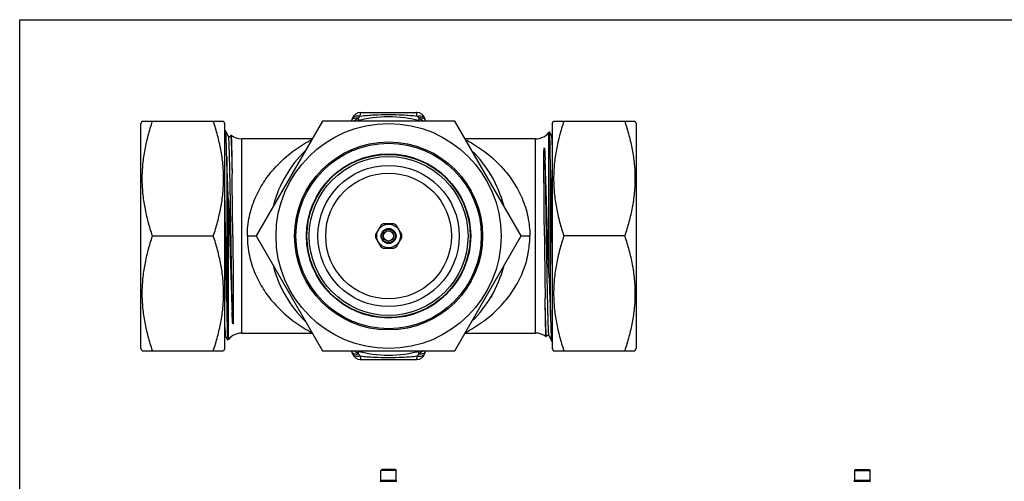
# Model space of a CAD drawing. Units: millimetres. Extents: x 0 to 420, y 0 to 297.
# Drawn here: x 0 to 223, y 192 to 297 of the extents above; entities that cross this region are included whole.
import ezdxf

# ---------------------------------------------------------------- set-up
doc = ezdxf.new("R2010")
doc.units = ezdxf.units.MM
doc.header["$LTSCALE"] = 23.1
doc.layers.get('0').update_dxf_attribs({"linetype": 'CONTINUOUS'})
doc.layers.add('A_STD', color=7, linetype='CONTINUOUS')
doc.layers.add('BEARBEITUNG', color=7, linetype='CONTINUOUS')

msp = doc.modelspace()

# ---------------------------------------------------------------- linework, layer by layer
at = {"color": 7, "linetype": 'Continuous'}
for p, q in [((0, 0), (0, 297)), ((0, 297), (420, 297)), ((77.16, 275.99), (90, 275.99)), ((46.65, 271.78), (46.64, 271.79)), ((47.24, 270.65), (46.65, 271.78)), ((47.24, 270.65), (47.24, 270.65)), ((47.87, 270.83), (47.78, 270.65)), ((47.78, 270.65), (47.78, 270.65)), ((47.87, 270.83), (47.88, 270.83)), ((50.34, 225.99), (50.34, 269.99)), ((66.26, 269.99), (50.34, 269.99)), ((116.83, 269.99), (100.9, 269.99)), ((116.83, 225.99), (116.83, 269.99)), ((119.9, 271.42), (120.05, 271.58)), ((119.9, 239.52), (119.9, 271.42)), ((120.54, 270.65), (120.05, 271.58)), ((120.54, 270.65), (120.54, 270.65)), ((46.9, 265.99), (46.9, 233.07)), ((120.27, 229.99), (120.27, 262.9)), ((47.27, 256.46), (47.27, 224.56)), ((57.6, 254.97), (57.51, 255)), ((109.57, 254.97), (109.66, 255)), ((51.58, 247.99), (53.56, 247.99)), ((113.61, 247.99), (115.58, 247.99)), ((57.6, 241), (57.51, 240.98)), ((109.57, 241), (109.66, 240.98)), ((106.87, 234.33), (106.86, 234.12)), ((46.63, 225.33), (46.63, 225.33)), ((46.63, 225.33), (47.11, 224.4)), ((50.34, 225.99), (66.26, 225.99)), ((100.9, 225.99), (116.83, 225.99)), ((119.3, 225.15), (119.39, 225.33)), ((119.39, 225.33), (119.39, 225.33)), ((119.93, 225.33), (120.52, 224.2)), ((47.12, 224.39), (47.27, 224.56)), ((119.3, 225.15), (119.29, 225.14)), ((77.16, 219.99), (90, 219.99)), ((82.03, 195.09), (81.83, 194.89)), ((81.83, 192.59), (81.83, 194.89)), ((85.33, 194.89), (81.83, 194.89)), ((85.13, 195.09), (82.03, 195.09)), ((85.13, 195.09), (85.33, 194.89)), ((85.33, 192.59), (85.33, 194.89)), ((189.33, 195.09), (189.13, 194.89)), ((189.13, 194.89), (189.13, 192.59)), ((189.13, 194.89), (192.63, 194.89)), ((189.33, 195.09), (192.43, 195.09)), ((192.43, 195.09), (192.63, 194.89)), ((192.63, 194.89), (192.63, 192.59)), ((81.71, 192.4), (85.46, 192.4)), ((85.33, 192.59), (81.83, 192.59)), ((189.01, 192.4), (192.76, 192.4)), ((192.63, 192.59), (189.13, 192.59))]:
    msp.add_line(p, q, dxfattribs=at)
for radius in [21.3, 21, 1.5, 1.15]:
    msp.add_circle((83.58, 247.99), radius, dxfattribs=at)
for centre, radius, start, end in [((73.41, 275.25), 2.1, 322.9596, 344.1661), ((77.16, 274.19), 1.8, 89.9978, 164.167), ((83.58, 247.99), 27, 74.3596, 105.6269), ((90, 274.19), 1.8, 15.8345, 89.9997), ((93.76, 275.25), 2.1, 195.8335, 217.0402), ((93.95, 275.32), 2.31, 201.4921, 202.5366), ((50.34, 273.99), 4, 232.1081, 270), ((116.83, 273.99), 4, 270, 319.9948), ((83.58, 247.99), 27, 134.3575, 164.956), ((83.58, 247.99), 27, 15.044, 45.637), ((-2461.73, 226.49), 2510.1, 0.49061, 0.81219), ((90.63, 246.09), 34.29, 164.956, 165.4923), ((76.56, 246.1), 34.27, 14.5078, 15.0442), ((2628.9, 269.48), 2510.1, 180.49061, 180.81219), ((90.63, 249.88), 34.29, 194.5077, 195.044), ((83.58, 247.99), 27, 195.044, 225.6425), ((83.58, 247.99), 27, 314.363, 344.956), ((76.56, 249.88), 34.27, 344.9558, 345.4922), ((50.34, 221.99), 4, 90, 139.9948), ((116.83, 221.99), 4, 52.1081, 90), ((73.41, 220.72), 2.1, 15.8339, 37.0404), ((73.26, 220.67), 2.26, 20.5164, 20.9144), ((77.16, 221.79), 1.8, 195.833, 270.0022), ((83.58, 247.99), 27, 254.3596, 285.6404), ((90, 221.79), 1.8, 270.0003, 344.1655), ((93.76, 220.72), 2.1, 142.9598, 164.1665), ((81.63, 192.59), 0.2, 292.0243, 360), ((85.53, 192.59), 0.2, 180, 247.9757), ((188.93, 192.59), 0.2, 292.0243, 360), ((192.83, 192.59), 0.2, 180, 247.9757)]:
    msp.add_arc(centre, radius, start, end, dxfattribs=at)
for points, knots in [([(75.26, 274.25), (75.31, 274.35), (75.47, 274.53), (75.81, 274.69), (76.23, 274.75), (76.53, 274.72), (76.68, 274.7)], [0, 0, 0, 0, 0.209038, 0.439637, 0.703236, 1, 1, 1, 1]), ([(75.43, 274.68), (75.45, 274.73), (75.5, 274.83), (75.62, 274.96), (75.79, 275.06), (76.1, 275.17), (76.56, 275.23), (76.94, 275.2), (77.15, 275.17)], [0, 0, 0, 0, 0.083024, 0.174372, 0.278125, 0.396493, 0.675751, 1, 1, 1, 1]), ([(76.68, 274.7), (76.61, 274.63), (76.29, 274.36), (75.94, 274.14), (75.67, 273.99)], [0, 0, 0, 0, 0.251215, 1, 1, 1, 1]), ([(77.15, 275.17), (77.11, 275.13), (76.97, 274.96), (76.81, 274.8), (76.68, 274.7)], [0, 0, 0, 0, 0.251424, 1, 1, 1, 1]), ([(76.68, 274.7), (76.7, 274.65), (76.72, 274.57), (76.75, 274.46), (76.78, 274.37), (76.8, 274.29), (76.82, 274.22), (76.84, 274.18), (76.85, 274.16), (76.85, 274.15), (76.86, 274.14), (76.86, 274.14), (76.86, 274.14)], [0, 0, 0, 0, 0.224602, 0.424037, 0.596053, 0.738847, 0.851315, 0.932467, 0.961112, 0.981776, 0.994528, 1, 1, 1, 1]), ([(77.15, 275.17), (77.15, 275.23), (77.17, 275.41), (77.19, 275.59), (77.21, 275.72)], [0, 0, 0, 0, 0.289236, 1, 1, 1, 1]), ([(77.15, 275.17), (78.21, 275.29), (80.36, 275.47), (83.58, 275.56), (86.81, 275.47), (88.96, 275.29), (90.02, 275.17)], [0, 0, 0, 0, 0.249975, 0.500001, 0.750026, 1, 1, 1, 1]), ([(77.21, 275.72), (77.22, 275.78), (77.24, 275.85), (77.27, 275.94), (77.29, 275.97), (77.3, 275.98)], [0, 0, 0, 0, 0.639291, 0.853575, 1, 1, 1, 1]), ([(77.3, 275.98), (77.3, 275.98), (77.31, 275.98), (77.31, 275.99), (77.32, 275.99)], [0, 0, 0, 0, 0.289875, 1, 1, 1, 1]), ([(89.87, 275.98), (89.87, 275.98), (89.86, 275.98), (89.85, 275.99), (89.85, 275.99)], [0, 0, 0, 0, 0.289754, 1, 1, 1, 1]), ([(89.96, 275.72), (89.95, 275.78), (89.93, 275.85), (89.9, 275.94), (89.88, 275.97), (89.87, 275.98)], [0, 0, 0, 0, 0.639215, 0.853513, 1, 1, 1, 1]), ([(90.02, 275.17), (90.02, 275.22), (90, 275.41), (89.98, 275.59), (89.96, 275.72)], [0, 0, 0, 0, 0.289225, 1, 1, 1, 1]), ([(90.02, 275.17), (90.23, 275.2), (90.61, 275.23), (91.07, 275.17), (91.37, 275.06), (91.55, 274.96), (91.67, 274.83), (91.72, 274.73), (91.74, 274.68)], [0, 0, 0, 0, 0.324346, 0.603598, 0.721922, 0.825614, 0.916947, 1, 1, 1, 1]), ([(90.49, 274.7), (90.44, 274.73), (90.28, 274.88), (90.13, 275.04), (90.02, 275.17)], [0, 0, 0, 0, 0.249114, 1, 1, 1, 1]), ([(90.49, 274.7), (90.47, 274.65), (90.45, 274.57), (90.42, 274.46), (90.39, 274.37), (90.37, 274.29), (90.34, 274.22), (90.33, 274.18), (90.32, 274.16), (90.32, 274.15), (90.31, 274.14), (90.31, 274.14), (90.31, 274.14)], [0, 0, 0, 0, 0.224442, 0.423759, 0.595703, 0.738475, 0.850971, 0.932201, 0.960902, 0.981635, 0.994463, 1, 1, 1, 1]), ([(91.91, 274.25), (91.86, 274.35), (91.7, 274.53), (91.36, 274.69), (90.94, 274.75), (90.64, 274.72), (90.49, 274.7)], [0, 0, 0, 0, 0.209066, 0.439675, 0.703263, 1, 1, 1, 1]), ([(91.5, 273.99), (91.41, 274.04), (91.06, 274.25), (90.72, 274.49), (90.49, 274.7)], [0, 0, 0, 0, 0.249191, 1, 1, 1, 1]), ([(75.11, 273.98), (75.13, 274.01), (75.21, 274.15), (75.28, 274.28), (75.33, 274.39)], [0, 0, 0, 0, 0.237412, 1, 1, 1, 1]), ([(46.9, 265.99), (46.89, 266.41), (46.87, 267.2), (46.84, 268.32), (46.81, 269.3), (46.78, 270.11), (46.75, 270.69), (46.73, 271.07), (46.72, 271.3), (46.7, 271.48), (46.69, 271.62), (46.67, 271.71), (46.66, 271.76), (46.65, 271.78)], [0, 0, 0, 0, 0.217864, 0.411624, 0.579666, 0.720829, 0.834126, 0.880058, 0.918726, 0.950079, 0.974071, 0.990683, 1, 1, 1, 1]), ([(47.78, 270.65), (47.73, 270.55), (47.59, 270.48), (47.45, 270.49), (47.37, 270.52), (47.3, 270.56), (47.25, 270.62), (47.24, 270.65)], [0, 0, 0, 0, 0.491351, 0.587861, 0.679859, 0.838649, 1, 1, 1, 1]), ([(47.24, 270.65), (47.25, 270.63), (47.26, 270.6), (47.27, 270.52), (47.28, 270.41), (47.3, 270.28), (47.31, 270.11), (47.33, 269.82), (47.35, 269.38), (47.38, 268.77), (47.41, 268.04), (47.43, 267.19), (47.46, 266.24), (47.49, 265.18), (47.53, 263.59), (47.57, 261.38), (47.63, 258.52), (47.68, 255.43), (47.74, 252.16), (47.79, 248.8), (47.84, 245.43), (47.92, 241.11), (48, 236.21), (48.08, 232.43), (48.12, 230.72)], [0, 0, 0, 0, 0.001118, 0.003012, 0.005695, 0.009167, 0.013424, 0.018461, 0.030848, 0.046264, 0.064621, 0.085817, 0.109732, 0.136233, 0.165168, 0.22968, 0.301814, 0.379942, 0.462304, 0.547042, 0.632244, 0.715989, 0.871628, 1, 1, 1, 1]), ([(47.78, 270.65), (47.78, 270.65), (47.79, 270.66), (47.8, 270.65), (47.81, 270.64), (47.81, 270.61), (47.82, 270.57), (47.83, 270.5), (47.84, 270.42), (47.85, 270.31), (47.87, 270.19), (47.88, 270.05), (47.89, 269.82), (47.91, 269.5), (47.93, 269.05), (47.95, 268.53), (47.97, 267.94), (47.99, 267.28), (48.01, 266.56), (48.04, 265.47), (48.08, 263.97), (48.11, 262.73), (48.12, 262.08)], [0, 0, 0, 0, 0.001755, 0.003333, 0.004795, 0.006776, 0.012347, 0.020102, 0.030049, 0.042185, 0.056503, 0.072997, 0.091656, 0.135409, 0.187607, 0.248087, 0.316647, 0.393042, 0.477019, 0.568302, 0.771591, 1, 1, 1, 1]), ([(47.88, 270.83), (47.88, 270.83), (47.89, 270.82), (47.89, 270.8), (47.9, 270.76), (47.91, 270.69), (47.91, 270.63), (47.92, 270.6)], [0, 0, 0, 0, 0.033648, 0.091875, 0.287218, 0.58982, 1, 1, 1, 1]), ([(47.92, 270.6), (47.93, 270.46), (47.94, 270.12), (47.97, 269.51), (47.99, 268.7), (48.03, 267.26), (48.07, 265.03), (48.1, 263.13), (48.12, 262.08)], [0, 0, 0, 0, 0.04832, 0.120328, 0.215391, 0.332679, 0.629463, 1, 1, 1, 1]), ([(120.05, 271.58), (120.05, 271.58), (120.05, 271.59), (120.05, 271.58), (120.05, 271.58)], [0, 0, 0, 0, 0.59913, 1, 1, 1, 1]), ([(120.27, 262.9), (120.26, 263.53), (120.24, 264.73), (120.21, 266.41), (120.19, 267.88), (120.17, 268.96), (120.15, 269.71), (120.13, 270.17), (120.12, 270.57), (120.11, 270.91), (120.09, 271.17), (120.08, 271.35), (120.07, 271.46), (120.07, 271.52), (120.06, 271.55), (120.06, 271.57), (120.05, 271.58)], [0, 0, 0, 0, 0.217542, 0.412533, 0.582539, 0.725625, 0.786531, 0.840087, 0.886145, 0.92456, 0.95522, 0.978042, 0.986491, 0.99296, 0.997453, 1, 1, 1, 1]), ([(120.68, 270.52), (120.66, 270.53), (120.62, 270.55), (120.57, 270.59), (120.55, 270.63), (120.54, 270.65)], [0, 0, 0, 0, 0.392839, 0.682708, 1, 1, 1, 1]), ([(120.68, 268.63), (120.67, 268.9), (120.66, 269.29), (120.63, 269.77), (120.61, 270.05), (120.6, 270.28), (120.58, 270.45), (120.56, 270.57), (120.55, 270.63), (120.54, 270.65)], [0, 0, 0, 0, 0.407291, 0.572419, 0.711331, 0.823669, 0.909242, 0.967957, 1, 1, 1, 1]), ([(51.58, 247.99), (51.58, 249.48), (51.9, 252.41), (53.2, 256.51), (55.13, 260.1), (58.06, 263.97), (61.79, 267.29), (64.93, 269.21), (66.2, 269.88)], [0, 0, 0, 0, 0.161557, 0.317366, 0.464387, 0.601748, 0.843207, 1, 1, 1, 1]), ([(100.96, 269.88), (102.24, 269.21), (105.38, 267.29), (109.1, 263.97), (112.04, 260.1), (113.97, 256.51), (115.27, 252.41), (115.58, 249.48), (115.58, 247.99)], [0, 0, 0, 0, 0.156796, 0.398256, 0.535617, 0.682636, 0.838444, 1, 1, 1, 1]), ([(118.89, 247.99), (118.88, 249.21), (118.86, 251.03), (118.84, 253.43), (118.83, 255.19), (118.81, 256.9), (118.8, 258.55), (118.79, 260.13), (118.78, 261.63), (118.77, 262.82), (118.77, 263.73), (118.77, 264.37), (118.77, 264.98), (118.77, 265.48), (118.77, 265.86), (118.77, 266.14), (118.77, 266.41), (118.78, 266.67), (118.78, 266.92), (118.78, 267.13), (118.79, 267.29), (118.79, 267.41), (118.8, 267.51), (118.8, 267.59), (118.8, 267.64), (118.81, 267.7), (118.81, 267.76), (118.82, 267.81), (118.82, 267.85), (118.83, 267.87), (118.83, 267.89), (118.84, 267.9), (118.84, 267.92), (118.84, 267.92), (118.85, 267.93), (118.85, 267.92), (118.86, 267.92), (118.86, 267.91), (118.87, 267.89), (118.87, 267.86), (118.88, 267.82), (118.89, 267.77), (118.9, 267.72), (118.91, 267.67), (118.91, 267.62), (118.92, 267.54), (118.93, 267.45), (118.94, 267.34), (118.95, 267.22), (118.96, 267.07), (118.97, 266.86), (118.99, 266.62), (119, 266.36), (119.01, 266.09), (119.03, 265.72), (119.04, 265.44), (119.05, 265.25)], [0, 0, 0, 0, 0.1617, 0.241155, 0.318981, 0.394663, 0.467703, 0.537623, 0.603963, 0.666295, 0.695831, 0.72422, 0.751418, 0.777387, 0.789901, 0.802096, 0.81397, 0.825521, 0.836751, 0.847664, 0.853005, 0.858273, 0.863473, 0.866051, 0.868617, 0.871174, 0.873728, 0.876294, 0.877591, 0.878912, 0.879591, 0.880312, 0.880667, 0.881263, 0.881452, 0.881599, 0.88186, 0.882372, 0.882898, 0.883973, 0.886181, 0.888441, 0.890742, 0.893078, 0.895446, 0.897843, 0.902721, 0.907704, 0.912789, 0.917972, 0.928624, 0.939647, 0.951029, 0.962762, 0.97484, 1, 1, 1, 1]), ([(47.27, 256.46), (47.23, 257.35), (47.11, 260.52), (46.99, 263.7), (46.9, 265.99)], [0, 0, 0, 0, 0.279753, 1, 1, 1, 1]), ([(119.93, 225.33), (119.92, 225.34), (119.91, 225.38), (119.9, 225.46), (119.89, 225.56), (119.87, 225.7), (119.86, 225.87), (119.84, 226.16), (119.82, 226.59), (119.79, 227.21), (119.76, 227.94), (119.73, 228.78), (119.71, 229.74), (119.68, 230.79), (119.64, 232.39), (119.6, 234.59), (119.54, 237.45), (119.49, 240.55), (119.43, 243.81), (119.38, 247.17), (119.32, 250.55), (119.25, 254.87), (119.17, 259.76), (119.09, 263.55), (119.05, 265.25)], [0, 0, 0, 0, 0.001117, 0.00301, 0.005691, 0.009162, 0.013418, 0.018454, 0.030839, 0.046253, 0.064608, 0.085803, 0.109716, 0.136216, 0.165151, 0.229662, 0.301796, 0.379925, 0.462289, 0.547029, 0.632233, 0.715981, 0.871624, 1, 1, 1, 1]), ([(119.9, 239.52), (119.79, 241.84), (119.63, 246.5), (119.43, 253.32), (119.24, 259.58), (119.12, 263.49), (119.05, 265.25)], [0, 0, 0, 0, 0.270601, 0.543644, 0.794664, 1, 1, 1, 1]), ([(120.27, 262.9), (120.31, 260.97), (120.38, 256.85), (120.51, 248.34), (120.61, 241.77), (120.68, 237.38)], [0, 0, 0, 0, 0.227732, 0.484185, 1, 1, 1, 1]), ([(46.9, 233.07), (46.86, 235.01), (46.79, 239.13), (46.66, 247.64), (46.56, 254.21), (46.48, 258.6)], [0, 0, 0, 0, 0.227732, 0.484185, 1, 1, 1, 1]), ([(47.27, 256.46), (47.37, 254.14), (47.54, 249.47), (47.74, 242.66), (47.92, 236.4), (48.05, 232.48), (48.12, 230.72)], [0, 0, 0, 0, 0.270601, 0.543644, 0.794664, 1, 1, 1, 1]), ([(48.28, 247.99), (48.29, 246.77), (48.31, 244.95), (48.33, 242.54), (48.34, 240.79), (48.36, 239.08), (48.37, 237.43), (48.38, 235.85), (48.39, 234.35), (48.39, 233.16), (48.4, 232.25), (48.4, 231.61), (48.4, 230.99), (48.4, 230.5), (48.4, 230.12), (48.4, 229.84), (48.4, 229.57), (48.39, 229.31), (48.39, 229.05), (48.38, 228.85), (48.38, 228.69), (48.38, 228.57), (48.37, 228.47), (48.37, 228.39), (48.36, 228.33), (48.36, 228.27), (48.36, 228.22), (48.35, 228.17), (48.35, 228.13), (48.34, 228.11), (48.34, 228.08), (48.33, 228.07), (48.33, 228.05), (48.32, 228.05), (48.31, 228.06), (48.31, 228.06), (48.31, 228.07), (48.3, 228.08), (48.29, 228.11), (48.29, 228.15), (48.28, 228.2), (48.27, 228.26), (48.26, 228.31), (48.26, 228.36), (48.25, 228.43), (48.24, 228.53), (48.23, 228.64), (48.22, 228.75), (48.21, 228.91), (48.2, 229.11), (48.18, 229.36), (48.17, 229.62), (48.16, 229.88), (48.14, 230.25), (48.13, 230.53), (48.12, 230.72)], [0, 0, 0, 0, 0.161689, 0.241146, 0.318975, 0.394663, 0.46771, 0.537635, 0.603981, 0.666316, 0.695853, 0.724243, 0.751442, 0.777412, 0.789926, 0.802121, 0.813996, 0.825547, 0.836777, 0.847691, 0.853032, 0.8583, 0.8635, 0.866078, 0.868644, 0.871201, 0.873756, 0.876322, 0.877619, 0.878941, 0.879619, 0.88034, 0.881266, 0.881446, 0.881595, 0.881853, 0.882367, 0.882893, 0.883968, 0.886176, 0.888437, 0.890738, 0.893074, 0.895441, 0.897838, 0.902716, 0.9077, 0.912785, 0.917969, 0.928621, 0.939644, 0.951027, 0.962761, 0.974839, 1, 1, 1, 1]), ([(51.58, 247.99), (51.58, 246.5), (51.9, 243.57), (53.2, 239.47), (55.13, 235.87), (58.06, 232), (61.79, 228.69), (64.93, 226.77), (66.2, 226.09)], [0, 0, 0, 0, 0.161557, 0.317366, 0.464387, 0.601748, 0.843207, 1, 1, 1, 1]), ([(100.96, 226.09), (102.24, 226.77), (105.38, 228.69), (109.1, 232), (112.04, 235.87), (113.97, 239.47), (115.27, 243.57), (115.58, 246.5), (115.58, 247.99)], [0, 0, 0, 0, 0.156796, 0.398256, 0.535617, 0.682636, 0.838444, 1, 1, 1, 1]), ([(119.9, 239.52), (119.93, 238.63), (120.06, 235.45), (120.17, 232.28), (120.27, 229.99)], [0, 0, 0, 0, 0.279752, 1, 1, 1, 1]), ([(46.9, 233.07), (46.91, 232.44), (46.93, 231.25), (46.95, 229.56), (46.98, 228.09), (47, 227.01), (47.02, 226.27), (47.04, 225.8), (47.05, 225.4), (47.06, 225.07), (47.07, 224.8), (47.09, 224.63), (47.09, 224.52), (47.1, 224.46), (47.11, 224.42), (47.11, 224.4), (47.11, 224.4)], [0, 0, 0, 0, 0.217542, 0.412534, 0.58254, 0.725626, 0.786531, 0.840087, 0.886145, 0.92456, 0.95522, 0.978042, 0.986491, 0.99296, 0.997453, 1, 1, 1, 1]), ([(119.39, 225.33), (119.39, 225.32), (119.38, 225.31), (119.37, 225.33), (119.36, 225.34), (119.35, 225.36), (119.35, 225.41), (119.33, 225.47), (119.32, 225.56), (119.31, 225.66), (119.3, 225.78), (119.29, 225.93), (119.28, 226.15), (119.26, 226.48), (119.24, 226.93), (119.22, 227.45), (119.2, 228.04), (119.18, 228.7), (119.15, 229.42), (119.12, 230.5), (119.09, 232.01), (119.06, 233.25), (119.05, 233.9)], [0, 0, 0, 0, 0.001752, 0.003332, 0.004796, 0.006778, 0.012353, 0.020111, 0.03006, 0.042199, 0.056519, 0.073015, 0.091676, 0.135431, 0.187631, 0.248112, 0.316672, 0.393065, 0.477041, 0.568321, 0.771602, 1, 1, 1, 1]), ([(119.25, 225.38), (119.24, 225.51), (119.22, 225.85), (119.2, 226.47), (119.17, 227.28), (119.14, 228.72), (119.1, 230.95), (119.06, 232.85), (119.05, 233.9)], [0, 0, 0, 0, 0.048395, 0.120456, 0.215548, 0.332844, 0.629581, 1, 1, 1, 1]), ([(120.27, 229.99), (120.28, 229.57), (120.3, 228.77), (120.33, 227.65), (120.36, 226.68), (120.39, 225.86), (120.42, 225.28), (120.44, 224.9), (120.45, 224.68), (120.47, 224.5), (120.48, 224.36), (120.5, 224.26), (120.51, 224.21), (120.52, 224.2)], [0, 0, 0, 0, 0.217864, 0.411623, 0.579665, 0.720829, 0.834126, 0.880058, 0.918726, 0.950079, 0.974071, 0.990683, 1, 1, 1, 1]), ([(46.48, 227.35), (46.5, 227.07), (46.51, 226.69), (46.54, 226.21), (46.55, 225.93), (46.57, 225.7), (46.59, 225.53), (46.61, 225.41), (46.62, 225.35), (46.63, 225.33)], [0, 0, 0, 0, 0.407295, 0.572416, 0.711327, 0.823671, 0.909237, 0.96795, 1, 1, 1, 1]), ([(46.49, 225.46), (46.51, 225.45), (46.55, 225.42), (46.6, 225.38), (46.62, 225.35), (46.63, 225.33)], [0, 0, 0, 0, 0.391927, 0.686516, 1, 1, 1, 1]), ([(119.29, 225.14), (119.29, 225.15), (119.28, 225.15), (119.28, 225.17), (119.27, 225.22), (119.26, 225.29), (119.26, 225.34), (119.25, 225.38)], [0, 0, 0, 0, 0.033597, 0.091792, 0.287114, 0.589744, 1, 1, 1, 1]), ([(119.39, 225.33), (119.41, 225.36), (119.45, 225.41), (119.55, 225.47), (119.72, 225.51), (119.88, 225.42), (119.93, 225.33)], [0, 0, 0, 0, 0.162072, 0.323606, 0.512974, 1, 1, 1, 1]), ([(47.11, 224.4), (47.12, 224.39), (47.12, 224.39), (47.12, 224.39), (47.12, 224.39)], [0, 0, 0, 0, 0.599127, 1, 1, 1, 1]), ([(120.52, 224.2), (120.52, 224.2), (120.52, 224.19), (120.53, 224.19), (120.53, 224.19)], [0, 0, 0, 0, 0.345832, 1, 1, 1, 1]), ([(75.26, 221.73), (75.31, 221.63), (75.47, 221.45), (75.81, 221.29), (76.23, 221.23), (76.53, 221.25), (76.68, 221.28)], [0, 0, 0, 0, 0.209038, 0.439637, 0.703236, 1, 1, 1, 1]), ([(75.43, 221.3), (75.45, 221.25), (75.5, 221.14), (75.62, 221.02), (75.79, 220.91), (76.1, 220.8), (76.56, 220.75), (76.94, 220.77), (77.15, 220.8)], [0, 0, 0, 0, 0.083024, 0.174372, 0.278125, 0.396493, 0.675751, 1, 1, 1, 1]), ([(76.68, 221.28), (76.61, 221.35), (76.29, 221.61), (75.94, 221.84), (75.67, 221.99)], [0, 0, 0, 0, 0.251215, 1, 1, 1, 1]), ([(76.68, 221.28), (76.7, 221.32), (76.72, 221.4), (76.75, 221.51), (76.78, 221.61), (76.8, 221.69), (76.82, 221.75), (76.84, 221.79), (76.85, 221.82), (76.85, 221.83), (76.86, 221.84), (76.86, 221.84), (76.86, 221.84)], [0, 0, 0, 0, 0.224602, 0.424037, 0.596053, 0.738847, 0.851315, 0.932467, 0.961112, 0.981776, 0.994528, 1, 1, 1, 1]), ([(77.15, 220.8), (77.11, 220.85), (76.97, 221.02), (76.81, 221.17), (76.68, 221.28)], [0, 0, 0, 0, 0.251424, 1, 1, 1, 1]), ([(90.02, 220.8), (90.23, 220.77), (90.61, 220.75), (91.07, 220.8), (91.37, 220.91), (91.55, 221.02), (91.67, 221.14), (91.72, 221.25), (91.74, 221.3)], [0, 0, 0, 0, 0.324346, 0.603598, 0.721922, 0.825614, 0.916947, 1, 1, 1, 1]), ([(90.49, 221.28), (90.44, 221.24), (90.28, 221.1), (90.13, 220.94), (90.02, 220.8)], [0, 0, 0, 0, 0.249114, 1, 1, 1, 1]), ([(90.49, 221.28), (90.47, 221.32), (90.45, 221.4), (90.42, 221.51), (90.39, 221.61), (90.37, 221.69), (90.34, 221.75), (90.33, 221.79), (90.32, 221.82), (90.32, 221.83), (90.31, 221.84), (90.31, 221.84), (90.31, 221.84)], [0, 0, 0, 0, 0.224442, 0.423759, 0.595703, 0.738475, 0.850971, 0.932201, 0.960902, 0.981635, 0.994463, 1, 1, 1, 1]), ([(91.5, 221.99), (91.41, 221.94), (91.06, 221.73), (90.72, 221.49), (90.49, 221.28)], [0, 0, 0, 0, 0.249191, 1, 1, 1, 1]), ([(91.91, 221.73), (91.86, 221.63), (91.7, 221.45), (91.36, 221.29), (90.94, 221.23), (90.64, 221.25), (90.49, 221.28)], [0, 0, 0, 0, 0.209066, 0.439675, 0.703263, 1, 1, 1, 1]), ([(91.84, 221.59), (91.86, 221.62), (91.92, 221.76), (92, 221.89), (92.06, 221.99)], [0, 0, 0, 0, 0.264508, 1, 1, 1, 1]), ([(77.15, 220.8), (77.15, 220.75), (77.17, 220.57), (77.19, 220.38), (77.21, 220.25)], [0, 0, 0, 0, 0.289236, 1, 1, 1, 1]), ([(77.15, 220.8), (78.21, 220.68), (80.36, 220.51), (83.58, 220.42), (86.81, 220.51), (88.96, 220.68), (90.02, 220.8)], [0, 0, 0, 0, 0.249975, 0.500001, 0.750026, 1, 1, 1, 1]), ([(77.21, 220.25), (77.22, 220.2), (77.24, 220.12), (77.27, 220.04), (77.29, 220.01), (77.3, 220)], [0, 0, 0, 0, 0.639291, 0.853575, 1, 1, 1, 1]), ([(77.3, 220), (77.3, 220), (77.31, 219.99), (77.31, 219.99), (77.32, 219.99)], [0, 0, 0, 0, 0.289875, 1, 1, 1, 1]), ([(89.87, 220), (89.87, 220), (89.86, 219.99), (89.85, 219.99), (89.85, 219.99)], [0, 0, 0, 0, 0.289754, 1, 1, 1, 1]), ([(89.96, 220.25), (89.95, 220.2), (89.93, 220.12), (89.9, 220.04), (89.88, 220.01), (89.87, 220)], [0, 0, 0, 0, 0.639215, 0.853513, 1, 1, 1, 1]), ([(90.02, 220.8), (90.02, 220.75), (90, 220.57), (89.98, 220.38), (89.96, 220.25)], [0, 0, 0, 0, 0.289225, 1, 1, 1, 1])]:
    msp.add_open_spline(points, degree=3, knots=knots, dxfattribs=at)
at = {"layer": 'A_STD', "color": 7, "linetype": 'Continuous'}
for p, q in [((27.77, 273.99), (27.48, 273.49)), ((27.48, 222.49), (27.48, 273.49)), ((27.77, 273.99), (46.2, 273.99)), ((46.48, 273.49), (46.2, 273.99)), ((46.48, 222.49), (46.48, 273.49)), ((68.57, 273.99), (53.56, 247.99)), ((98.6, 273.99), (68.57, 273.99)), ((113.61, 247.99), (98.6, 273.99)), ((120.68, 273.49), (120.97, 273.99)), ((120.68, 273.49), (120.68, 222.49)), ((120.97, 273.99), (139.4, 273.99)), ((139.4, 273.99), (139.68, 273.49)), ((139.68, 273.49), (139.68, 222.49)), ((81.8, 250.4), (80.6, 248.32)), ((84.78, 250.74), (82.39, 250.74)), ((86.57, 248.32), (85.37, 250.4)), ((30.1, 247.99), (43.87, 247.99)), ((53.56, 247.99), (68.57, 221.99)), ((80.6, 247.65), (81.8, 245.57)), ((85.37, 245.57), (86.57, 247.65)), ((98.6, 221.99), (113.61, 247.99)), ((137.07, 247.99), (123.3, 247.99)), ((82.39, 245.24), (84.78, 245.24)), ((27.77, 221.99), (27.48, 222.49)), ((27.77, 221.99), (46.2, 221.99)), ((46.48, 222.49), (46.2, 221.99)), ((68.57, 221.99), (98.6, 221.99)), ((120.68, 222.49), (120.97, 221.99)), ((120.97, 221.99), (139.4, 221.99)), ((139.4, 221.99), (139.68, 222.49))]:
    msp.add_line(p, q, dxfattribs=at)
for radius in [25.5, 18.6, 14.25, 2.7, 1.7]:
    msp.add_circle((83.58, 247.99), radius, dxfattribs=at)
for start, end in [(113.5565, 126.4435), (53.5565, 66.4435), (173.5565, 186.4435), (353.5565, 6.4435), (233.5565, 246.4435), (293.5565, 306.4435)]:
    msp.add_arc((83.58, 247.99), 3, start, end, dxfattribs=at)
for points in [[(30.1, 247.99), (29.74, 249.04), (29.1, 251.17), (28.35, 254.41), (27.88, 257.68), (27.72, 260.99), (27.88, 264.29), (28.35, 267.57), (29.1, 270.81), (29.74, 272.93), (30.1, 273.99)], [(43.87, 247.99), (44.22, 249.04), (44.87, 251.17), (45.61, 254.41), (46.09, 257.68), (46.25, 260.99), (46.09, 264.29), (45.61, 267.57), (44.87, 270.81), (44.22, 272.93), (43.87, 273.99)], [(123.3, 273.99), (122.94, 272.93), (122.3, 270.81), (121.55, 267.57), (121.08, 264.29), (120.92, 260.99), (121.08, 257.68), (121.55, 254.41), (122.3, 251.17), (122.94, 249.04), (123.3, 247.99)], [(137.07, 273.99), (137.42, 272.93), (138.07, 270.81), (138.81, 267.57), (139.29, 264.29), (139.45, 260.99), (139.29, 257.68), (138.81, 254.41), (138.07, 251.17), (137.42, 249.04), (137.07, 247.99)], [(30.1, 221.99), (29.74, 223.04), (29.1, 225.17), (28.35, 228.41), (27.88, 231.68), (27.72, 234.99), (27.88, 238.29), (28.35, 241.57), (29.1, 244.81), (29.74, 246.93), (30.1, 247.99)], [(43.87, 221.99), (44.22, 223.04), (44.87, 225.17), (45.61, 228.41), (46.09, 231.68), (46.25, 234.99), (46.09, 238.29), (45.61, 241.57), (44.87, 244.81), (44.22, 246.93), (43.87, 247.99)], [(123.3, 247.99), (122.94, 246.93), (122.3, 244.81), (121.55, 241.57), (121.08, 238.29), (120.92, 234.99), (121.08, 231.68), (121.55, 228.41), (122.3, 225.17), (122.94, 223.04), (123.3, 221.99)], [(137.07, 247.99), (137.42, 246.93), (138.07, 244.81), (138.81, 241.57), (139.29, 238.29), (139.45, 234.99), (139.29, 231.68), (138.81, 228.41), (138.07, 225.17), (137.42, 223.04), (137.07, 221.99)]]:
    msp.add_open_spline(points, degree=3, knots=[0, 0, 0, 0, 0.125707, 0.250873, 0.375574, 0.5, 0.624426, 0.749127, 0.874293, 1, 1, 1, 1], dxfattribs=at)
at = {"layer": 'BEARBEITUNG', "color": 7, "linetype": 'Continuous'}
for p, q in [((46.64, 271.79), (46.48, 271.79)), ((120.53, 224.19), (120.68, 224.19))]:
    msp.add_line(p, q, dxfattribs=at)
for radius in [18.5, 18, 16]:
    msp.add_circle((83.58, 247.99), radius, dxfattribs=at)

doc.saveas('drawing.dxf')
